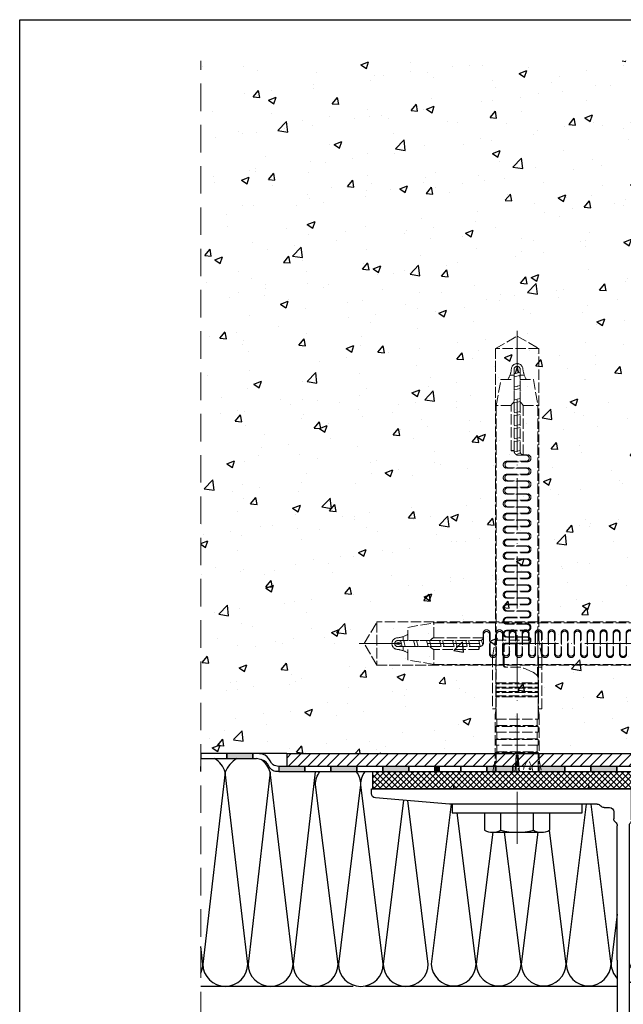
# Model space of a CAD drawing. Units: millimetres. Extents: x 1054 to 5358, y 1336 to 1857.
# Drawn here: x 1875 to 2015, y 1623 to 1850 of the extents above; entities that cross this region are included whole.
import ezdxf

# ---------------------------------------------------------------- set-up
doc = ezdxf.new("R2010")
doc.units = ezdxf.units.MM
for name, pattern in [('ACAD_ISO02W100', [15, 12, -3]), ('ACAD_ISO10W100', [18, 12, -3, 0, -3]), ('DASHED2', [9.525, 6.35, -3.175])]:
    doc.linetypes.add(name, pattern=pattern)
for name, color, linetype, lineweight in [('axes', 1, 'ACAD_ISO02W100', 13), ('OS', 253, 'ACAD_ISO10W100', 5), ('Visible (ISO)', 7, 'Continuous', 25)]:
    doc.layers.add(name, color=color, linetype=linetype, lineweight=lineweight)

# ---------------------------------------------------------------- blocks, each defined once
blk = doc.blocks.new('horizontal')
h = blk.add_hatch()
h.set_pattern_fill('ANSI37', color=254, scale=0.3, style=0)
h.paths.add_polyline_path([(4542.98, -1738.26), (4538.98, -1738.26), (4538.98, -1760.26), (4542.98, -1760.26)])
h.paths.add_polyline_path([(4538.98, -1738.26), (4542.98, -1738.26), (4542.98, -1719.8), (4538.98, -1719.8)])
h.paths.add_polyline_path([(4542.98, -1760.26), (4538.98, -1760.26), (4538.98, -1789.8), (4542.98, -1789.8)])
at = {"color": 252}
for p, q in [((4538.98, -1719.8), (4538.98, -1789.8)), ((4542.98, -1719.8), (4538.98, -1719.8)), ((4542.98, -1789.8), (4542.98, -1719.8)), ((4538.98, -1789.8), (4542.98, -1789.8))]:
    blk.add_line(p, q, dxfattribs=at)
blk = doc.blocks.new('Bracket 100mm')
for p, q in [((30, 0), (-30, 0)), ((-26, -84.85), (-26, -94.15))]:
    blk.add_line(p, q)
at = {"layer": 'Visible (ISO)'}
for p, q in [((30, 0), (-30, 0)), ((-30, -7.16), (-30, 0)), ((30, -1.08), (30, 0)), ((12, -3.5), (29.08, -2.08)), ((-23.68, -4.3), (-24.9, -4.3)), ((-22.08, -3.5), (12, -3.5)), ((-25.9, -5.3), (-25.9, -6.88)), ((-29.5, -39.54), (-29.5, -8.48)), ((-26.7, -39.54), (-26.7, -8.48)), ((-29.5, -75.08), (-29.5, -36.07)), ((-26.7, -39.54), (-26.7, -42.08)), ((-26.7, -42.08), (-26.7, -75.08)), ((-31.7, -75.08), (-32.29, -47.69)), ((-34.35, -75.15), (-35.09, -47.76)), ((-36.38, -78.48), (-35.12, -77.15)), ((-29.5, -82.18), (-29.5, -75.08)), ((-26.7, -75.08), (-26.7, -82.18)), ((-36.38, -78.48), (-34.35, -80.41)), ((-34.35, -80.41), (-33.09, -79.08)), ((-29.5, -98.6), (-29.5, -82.18)), ((-26.7, -84.15), (-26.7, -82.18)), ((-26.7, -98.6), (-26.7, -94.85))]:
    blk.add_line(p, q, dxfattribs=at)
for centre, radius, start, end in [((29, -1.08), 1, 274.7636, 0), ((-24.9, -5.3), 1, 90, 180), ((-23.68, -3.3), 1, 270, 323.1301), ((-22.08, -4.5), 1, 90, 143.1301), ((-29, -7.16), 1, 180, 221.4096), ((-30.5, -8.48), 1, 0, 41.4096), ((-25.7, -8.48), 1, 126.8699, 180), ((-26.9, -6.88), 1, 306.8699, 0), ((-32.3, -39.69), 2.8, 289.5359, 1.5359), ((-29.49, -47.61), 5.6, 109.5359, 181.5359), ((-29.49, -47.61), 2.8, 109.5359, 181.5359), ((-32.3, -39.69), 5.6, 289.5359, 299.9762), ((-37.15, -75.23), 2.8, 316.5359, 1.5359), ((-42.11, -73.71), 10.5, 329.2495, 352.5196), ((-26.35, -84.15), 0.35, 180, 270), ((-26.35, -84.85), 0.35, 0, 90), ((-26.35, -94.85), 0.35, 90, 180), ((-26.35, -94.15), 0.35, 270, 0), ((-28.1, -98.6), 1.4, 180, 0)]:
    blk.add_arc(centre, radius, start, end, dxfattribs=at)
blk = doc.blocks.new('plug 10')
at = {"color": 252}
for p, q in [((2, -7.5), (2, 7.5)), ((2, 7.5), (6, 7.5)), ((6.5, -5.63), (6.5, 5.63)), ((6, 3.75), (2, 3.75)), ((6, -3.75), (2, -3.75)), ((2, -7.5), (6, -7.5))]:
    blk.add_line(p, q, dxfattribs=at)
blk.add_lwpolyline([(0, 15), (0, -15), (2, -15), (2, 15), (0, 15)], dxfattribs=at)
for centre, radius, start, end in [((2.73, 5.62), 3.77, 330.1372, 29.8628), ((-7.81, 0), 14.31, 344.8107, 15.1893), ((2.73, -5.63), 3.77, 330.1372, 29.8628)]:
    blk.add_arc(centre, radius, start, end, dxfattribs=at)
at = {"layer": 'axes', "color": 252, "ltscale": 0.2}
for p, q in [((-108, 0), (-105.11, 5)), ((-37.87, 5), (-105.11, 5)), ((-105.11, 5), (-105.11, -5)), ((-98, 3.74), (-92, 4.8)), ((-92, 4.8), (-39, 4.8)), ((-92, 1.37), (-92, 4.8)), ((-39.03, 4.79), (-33.9, 5.7)), ((-36.8, 4.78), (-39.03, 4.79)), ((-34.61, 4.76), (-36.8, 4.78)), ((-33.83, 4.9), (-34.61, 4.76)), ((-34.61, 4.76), (-31.6, 4.76)), ((-33.9, 5.7), (-33.83, 4.9)), ((-31.6, 5.7), (-33.9, 5.7)), ((-33.83, 4.9), (-31.6, 4.9)), ((-22, 5.7), (-31.6, 5.7)), ((-31.6, 5.7), (-31.6, 4.9)), ((-31.6, 4.9), (-31.6, 5.7)), ((-31.6, 4.9), (-22, 4.9)), ((-31.6, 4.86), (-31.6, 4.9)), ((-31.6, 4.9), (-31.6, 4.86)), ((-28, 4.86), (-31.6, 4.86)), ((-31.6, 4.86), (-31.6, 4.8)), ((-31.6, 4.8), (-31.6, 4.69)), ((-31.6, 4.8), (-29.27, 4.8)), ((-31.6, 4.69), (-29.56, 4.69)), ((-28, -4.9), (-28, 4.9)), ((-28, 4.9), (-27.75, 4.9)), ((-27.75, 4.9), (-27.75, -4.9)), ((-27, 4.86), (-27.75, 4.86)), ((-27, -4.9), (-27, 4.9)), ((-27, 4.9), (-26.75, 4.9)), ((-26.75, 4.9), (-26.75, -4.9)), ((-26, 4.86), (-26.75, 4.86)), ((-26, -4.9), (-26, 4.9)), ((-26, 4.9), (-25.75, 4.9)), ((-25.75, 4.9), (-25.75, -4.9)), ((-25, 4.86), (-25.75, 4.86)), ((-25, -4.9), (-25, 4.9)), ((-25, 4.9), (-24.75, 4.9)), ((-24.75, 4.9), (-24.75, -4.9)), ((-22, 4.86), (-24.75, 4.86)), ((-22.01, 4.86), (-20.67, 5.1)), ((-19.6, 4.86), (-22.01, 4.86)), ((-22, 4.9), (-22, 5.7)), ((-22, 4.86), (-22, 4.9)), ((-20.67, 5.1), (-7.5, 5.1)), ((-19.6, -4.86), (-19.6, 4.86)), ((-18.1, 4.66), (-19.6, 4.66)), ((-18.1, 4.66), (-17.9, 4.86)), ((-18.1, -4.66), (-18.1, 4.66)), ((-16.6, 4.86), (-17.9, 4.86)), ((-17.9, 4.86), (-17.9, -4.86)), ((-16.6, -4.86), (-16.6, 4.86)), ((-15.1, 4.66), (-16.6, 4.66)), ((-14.9, 4.86), (-15.1, 4.66)), ((-15.1, 4.66), (-15.1, -4.66)), ((-14.9, -4.86), (-14.9, 4.86)), ((-13.6, 4.86), (-14.9, 4.86)), ((-13.6, 4.86), (-13.6, -4.86)), ((-12.1, 4.66), (-13.6, 4.66)), ((-12.1, 4.66), (-11.9, 4.86)), ((-12.1, -4.66), (-12.1, 4.66)), ((-7.5, 4.86), (-11.9, 4.86)), ((-11.9, 4.86), (-11.9, -4.86)), ((-10.17, 5.1), (-7.5, 5.57)), ((-7.5, 5.57), (-7.5, -5.57)), ((-98, 0.7), (-98, 3.74)), ((-80.6, 2.4), (-80.6, 1.4)), ((-79, -2.1), (-79, 2.4)), ((-77.6, 2.4), (-77.6, -2.1)), ((-76, -2.11), (-76, 2.4)), ((-74.6, 2.4), (-74.6, -2.11)), ((-73, -2.13), (-73, 2.4)), ((-71.6, 2.4), (-71.6, -2.13)), ((-70, -2.14), (-70, 2.4)), ((-68.6, 2.4), (-68.6, -2.14)), ((-67, -2.16), (-67, 2.4)), ((-65.6, 2.4), (-65.6, -2.16)), ((-64, -2.17), (-64, 2.4)), ((-62.6, 2.4), (-62.6, -2.17)), ((-61, -2.19), (-61, 2.4)), ((-59.6, 2.4), (-59.6, -2.19)), ((-58, -2.21), (-58, 2.4)), ((-56.6, 2.4), (-56.6, -2.21)), ((-55, -2.22), (-55, 2.4)), ((-53.6, 2.4), (-53.6, -2.22)), ((-52, -2.24), (-52, 2.4)), ((-50.6, 2.4), (-50.6, -2.24)), ((-49, -2.25), (-49, 2.4)), ((-47.6, 2.4), (-47.6, -2.25)), ((-46, -2.27), (-46, 2.4)), ((-44.6, 2.4), (-44.6, -2.27)), ((-43, -2.3), (-43, 2.4)), ((-41.6, 2.4), (-41.6, -2.3)), ((-41.5, 2.28), (-41.5, -2.4)), ((-40.1, -2.4), (-40.1, 2.28)), ((-40, -2.3), (-40, 2.4)), ((-38.6, 2.4), (-38.6, -2.3)), ((-38.5, 2.3), (-38.5, -2.4)), ((-37.8, -4.89), (-37.8, 3)), ((-37.1, -2.7), (-37.1, 2.3)), ((-37, -2.5), (-37, 2.4)), ((-105.11, -5), (-108, 0)), ((-101, 0), (-99.54, 0.39)), ((-99.33, -0.45), (-101, 0)), ((-99, 0.7), (-100.3, 0.7)), ((-99.51, 0.7), (-99.59, 0.56)), ((-99.59, 0.56), (-99.28, -0.65)), ((-99, 0.7), (-99, 1.64)), ((-98, 0.7), (-99, 0.7)), ((-98.9, 0.56), (-98.97, 0.7)), ((-98.9, 0.56), (-98.39, 0.7)), ((-98.58, -0.65), (-98.9, 0.56)), ((-95.32, 0.7), (-98, 0.7)), ((-96.26, -0.7), (-96.62, 0.7)), ((-95.93, 0.7), (-95.57, -0.7)), ((-92.73, 0.7), (-95.32, 0.7)), ((-93.26, -0.7), (-93.62, 0.7)), ((-92.93, 0.7), (-92.57, -0.7)), ((-81.3, 0.7), (-92.73, 0.7)), ((-80.6, 1.37), (-92, 1.37)), ((-90.62, 0.7), (-90.26, -0.7)), ((-89.57, -0.7), (-89.93, 0.7)), ((-87.62, 0.7), (-87.26, -0.7)), ((-86.57, -0.7), (-86.93, 0.7)), ((-84.62, 0.7), (-84.26, -0.7)), ((-83.57, -0.7), (-83.93, 0.7)), ((-81.27, -0.67), (-81.62, 0.7)), ((-80.95, 0.79), (-80.68, -0.27)), ((-80.5, 2.08), (-80.5, 0.3)), ((-79.1, -2.4), (-79.1, 2.08)), ((-77.5, 2.1), (-77.5, -2.4)), ((-76.1, -2.4), (-76.1, 2.1)), ((-74.5, 2.11), (-74.5, -2.4)), ((-73.1, -2.4), (-73.1, 2.11)), ((-71.5, 2.13), (-71.5, -2.4)), ((-70.1, -2.4), (-70.1, 2.13)), ((-68.5, 2.14), (-68.5, -2.4)), ((-67.1, -2.4), (-67.1, 2.14)), ((-65.5, 2.16), (-65.5, -2.4)), ((-64.1, -2.4), (-64.1, 2.16)), ((-62.5, 2.17), (-62.5, -2.4)), ((-61.1, -2.4), (-61.1, 2.17)), ((-59.5, 2.19), (-59.5, -2.4)), ((-58.1, -2.4), (-58.1, 2.19)), ((-56.5, 2.21), (-56.5, -2.4)), ((-55.1, -2.4), (-55.1, 2.21)), ((-53.5, 2.22), (-53.5, -2.4)), ((-52.1, -2.4), (-52.1, 2.22)), ((-50.5, 2.24), (-50.5, -2.4)), ((-49.1, -2.4), (-49.1, 2.24)), ((-47.5, 2.25), (-47.5, -2.4)), ((-46.1, -2.4), (-46.1, 2.25)), ((-44.5, 2.27), (-44.5, -2.4)), ((-43.1, -2.4), (-43.1, 2.27)), ((-31.6, 0.84), (-31.6, -2.7)), ((-9.09, 0.41), (-11.33, 0.23)), ((-11.3, 0), (-11.33, 0.23)), ((-11.33, 0.23), (-7.5, 0.23)), ((-11.33, -0.23), (-11.3, 0)), ((-7.5, 0.55), (-9.09, 0.41)), ((-100.3, -0.7), (-99, -0.7)), ((-99.28, -0.65), (-99.25, -0.7)), ((-99, -0.7), (-99, -1.64)), ((-99, -0.7), (-98, -0.7)), ((-98.58, -0.65), (-98.61, -0.7)), ((-98.39, -0.7), (-98.58, -0.65)), ((-98, -3.74), (-98, -0.7)), ((-98, -0.7), (-95.42, -0.7)), ((-95.42, -0.7), (-92.83, -0.7)), ((-92.83, -0.7), (-81.6, -0.7)), ((-81.6, -1.37), (-92, -1.37)), ((-92, -1.37), (-92, -4.8)), ((-81.6, -0.7), (-81.6, -1.37)), ((-81.5, -0.7), (-81.5, -0.97)), ((-7.5, -0.23), (-11.33, -0.23)), ((-11.33, -0.23), (-9.09, -0.41)), ((-9.09, -0.41), (-7.5, -0.55)), ((-92, -4.8), (-98, -3.74)), ((-32.1, -3.2), (-36.6, -3.2)), ((-32.1, -3), (-36.5, -3)), ((-105.11, -5), (-37.97, -5)), ((-90.85, -5), (-105.11, -5)), ((-92, -4.8), (-39.1, -4.8)), ((-39.13, -4.79), (-34, -5.7)), ((-38.47, -4.79), (-39.13, -4.79)), ((-37.8, -4.79), (-38.47, -4.79)), ((-37.8, -4.89), (-35.95, -4.88)), ((-35.95, -4.88), (-34.14, -4.86)), ((-33.93, -4.9), (-34.14, -4.86)), ((-34.14, -4.86), (-28, -4.86)), ((-33.93, -4.9), (-34, -5.7)), ((-34, -5.7), (-22, -5.7)), ((-22, -4.9), (-33.93, -4.9)), ((-27.75, -4.9), (-28, -4.9)), ((-27.75, -4.86), (-27, -4.86)), ((-26.75, -4.9), (-27, -4.9)), ((-26.75, -4.86), (-26, -4.86)), ((-25.75, -4.9), (-26, -4.9)), ((-25.75, -4.86), (-25, -4.86)), ((-24.75, -4.9), (-25, -4.9)), ((-24.75, -4.86), (-22, -4.86)), ((-20.67, -5.1), (-22.01, -4.86)), ((-22.01, -4.86), (-19.6, -4.86)), ((-22, -4.86), (-22, -4.9)), ((-22, -5.7), (-22, -4.9)), ((-7.5, -5.1), (-20.67, -5.1)), ((-19.6, -4.66), (-18.1, -4.66)), ((-17.9, -4.86), (-18.1, -4.66)), ((-17.9, -4.86), (-16.6, -4.86)), ((-15.1, -4.66), (-16.6, -4.66)), ((-15.1, -4.66), (-14.9, -4.86)), ((-13.6, -4.86), (-14.9, -4.86)), ((-13.6, -4.66), (-12.1, -4.66)), ((-11.9, -4.86), (-12.1, -4.66)), ((-11.9, -4.86), (-7.5, -4.86)), ((-7.5, -5.57), (-10.17, -5.1))]:
    blk.add_line(p, q, dxfattribs=at)
blk.add_circle((-8.16, 3), 0.2, dxfattribs=at)
for centre, radius, start, end in [((-27.11, 1.92), 3.73, 135.2373, 153.2303), ((-29.14, 3.93), 0.881, 98.438, 135.8508), ((-79.8, 2.4), 0.8, 0.0254, 179.9746), ((-79.8, 2.08), 0.7, 0.0138, 179.9862), ((-76.8, 2.4), 0.8, 0.0254, 179.9746), ((-76.8, 2.1), 0.7, 0.0138, 179.9862), ((-73.8, 2.4), 0.8, 0.0101, 179.9899), ((-73.8, 2.11), 0.7, 0.0274, 179.9726), ((-70.8, 2.4), 0.8, 0.0077, 179.9923), ((-70.8, 2.13), 0.7, 0.0078, 179.9922), ((-67.8, 2.4), 0.8, 0.0101, 179.9899), ((-67.8, 2.14), 0.7, 0.0055, 179.9945), ((-64.8, 2.4), 0.8, 0.0254, 179.9746), ((-64.8, 2.16), 0.7, 0.0056, 179.9944), ((-61.8, 2.4), 0.8, 359.9993, 178.8086), ((-61.8, 2.17), 0.7, 0.0082, 179.9918), ((-58.8, 2.4), 0.8, 0.0262, 179.9738), ((-58.8, 2.19), 0.7, 0.0042, 179.9958), ((-55.8, 2.4), 0.8, 2.3765, 179.9902), ((-55.8, 2.21), 0.7, 0.0187, 179.9814), ((-52.8, 2.4), 0.8, 1.2025, 179.9807), ((-52.8, 2.22), 0.7, 0.0187, 179.9813), ((-49.8, 2.4), 0.8, 359.9993, 178.8086), ((-49.8, 2.24), 0.7, 359.9951, 178.811), ((-46.8, 2.4), 0.8, 0.0101, 179.9899), ((-46.8, 2.25), 0.7, 0.0053, 179.9947), ((-43.8, 2.4), 0.8, 0.0077, 179.9923), ((-43.8, 2.27), 0.7, 1.2013, 179.9837), ((-40.8, 2.4), 0.8, 359.9974, 178.8106), ((-40.8, 2.28), 0.7, 0.0197, 179.9803), ((-37.8, 2.4), 0.8, 2.3756, 179.991), ((-37.8, 2.3), 0.7, 359.9952, 180.0048), ((-14.07, -4.89), 18.44, 152.5777, 161.9074), ((-6.72, -1.91), 5.6, 98.0497, 128.0088), ((-6.72, 6.91), 5.6, 231.9912, 261.9503), ((-100.3, 0), 1.34, 90, 180), ((-100.3, 0), 1.34, 180, 270), ((-100.3, 0), 0.7, 90, 270), ((-101, 7.3), 6, 276.6995, 300.0003), ((-90.44, -1.42), 3.2, 119.1952, 138.4579), ((-81.51, 0.3), 1.01, 264.7762, 359.7713), ((-81.3, 1.4), 0.7, 270, 0), ((-101, -7.3), 6, 60, 83.3002), ((-90.43, 1.43), 3.21, 221.581, 240.766), ((-81.6, -1.34), 0.035, 271.2633, 306.1981), ((-81.63, -1.3), 0.0851, 306.8538, 335.1757), ((-82.07, -1.09), 0.571, 335.3505, 0.7472), ((-86.41, -0.95), 4.91, 358.3641, 359.668), ((-78.3, -2.1), 0.7, 180.0138, 359.9862), ((-75.3, -2.11), 0.7, 180.0284, 359.9716), ((-72.3, -2.13), 0.7, 180.0227, 359.9773), ((-69.3, -2.14), 0.7, 180.0079, 359.992), ((-66.3, -2.16), 0.7, 180.0081, 359.9919), ((-63.3, -2.17), 0.7, 180.024, 359.976), ((-60.3, -2.19), 0.7, 180.006, 359.994), ((-57.3, -2.21), 0.7, 179.9975, 358.8062), ((-54.3, -2.22), 0.7, 180.0043, 359.9957), ((-51.3, -2.24), 0.7, 180.0188, 359.9812), ((-48.3, -2.25), 0.7, 180.0061, 359.9939), ((-45.3, -2.27), 0.7, 180.0067, 359.9933), ((-78.3, -2.4), 0.8, 180.022, 359.978), ((-75.3, -2.4), 0.8, 180.0077, 359.9923), ((-72.3, -2.4), 0.8, 179.9987, 0.0013), ((-69.3, -2.4), 0.8, 180.0101, 359.9899), ((-66.3, -2.4), 0.8, 180.022, 359.978), ((-63.3, -2.4), 0.8, 180.022, 359.978), ((-60.3, -2.4), 0.8, 180.0101, 359.9899), ((-57.3, -2.4), 0.8, 179.9974, 358.8105), ((-54.3, -2.4), 0.8, 180.0236, 359.9764), ((-51.3, -2.4), 0.8, 182.3823, 358.7928), ((-48.3, -2.4), 0.8, 180.0101, 359.9899), ((-45.3, -2.4), 0.8, 180.0182, 359.9819), ((-42.3, -2.4), 0.8, 180.0262, 359.9738), ((-42.3, -2.3), 0.7, 180.0223, 359.9777), ((-39.3, -2.4), 0.8, 181.2036, 359.9796), ((-39.3, -2.3), 0.7, 180.0227, 359.9773), ((-36.6, -2.7), 0.5, 180.0419, 269.9581), ((-36.5, -2.5), 0.5, 180.0273, 269.9728), ((-32.1, -2.5), 0.5, 270.0397, 359.9603), ((-32.1, -2.7), 0.5, 269.9939, 0.0061)]:
    blk.add_arc(centre, radius, start, end, dxfattribs=at)

msp = doc.modelspace()

# ---------------------------------------------------------------- hatches: boundary and pattern name
at = {"true_color": 0xbababa}
h = msp.add_hatch(dxfattribs=at)
h.set_pattern_fill('AR-CONC', color=9, scale=0.1, style=0)
h.set_pattern_definition([(50, (-363.448, 754.85), (18.21847, -1.59391), [1.905, -20.955]), (355, (-363.448, 754.85), (-3.52428, 19.10566), [1.524, -16.764]), (100.451, (-361.93, 754.717), (14.69425, 17.51167), [1.619, -17.809]), (46.1842, (-363.448, 759.93), (27.1079, -4.20423), [2.8575, -31.4325]), (96.6356, (-361.19, 759.58), (23.74042, 24.74256), [2.4285, -26.7135]), (351.184, (-363.448, 759.93), (23.74046, 24.7425), [2.286, -25.146]), (21, (-360.908, 758.66), (15.16149, -10.22655), [1.905, -20.955]), (326, (-360.908, 758.66), (6.1802, 18.4188), [1.524, -16.764]), (71.4514, (-359.645, 757.808), (21.34165, 8.19229), [1.619, -17.809]), (37.5, (-363.4484, 754.85), (0.30886, 8.455504), [0, -16.5608, 0, -17.018, 0, -16.8275]), (7.5, (-363.448, 754.85), (6.681966, 10.018057), [0, -9.7028, 0, -16.1798, 0, -6.4135]), (327.5, (-369.1126, 754.85), (13.55906, -0.572874), [0, -6.35, 0, -19.812, 0, -26.289]), (317.5, (-371.653, 754.85), (14.81292, 2.54265), [0, -8.255, 0, -13.1572, 0, -18.669])])
h.paths.add_polyline_path([(1917.198, 1840.797), (1917.198, 1680.994), (2051.653, 1680.994), (2051.653, 1840.797)])
at = {"lineweight": 15}
h = msp.add_hatch(dxfattribs=at)
h.set_pattern_fill('ANSI31', color=252, scale=0.5, style=0)
h.set_pattern_definition([(45, (-789.7196, 152.0522), (-1.122532, 1.122532), [])])
h.paths.add_polyline_path([(2054.653, 1721.201), (2054.653, 1727.201), (2054.653, 1732.06), (2054.653, 1738.06), (2054.653, 1742.918), (2054.653, 1744.829), (2054.653, 1744.829), (2054.653, 1749.688), (2054.653, 1749.688), (2054.653, 1765.351), (2051.653, 1765.352), (2051.653, 1710.4), (2053.199, 1710.4), (2054.653, 1710.656), (2054.653, 1715.201)])
h.paths.add_polyline_path([(1937.022, 1680.994), (1937.022, 1677.994), (2054.653, 1677.994), (2054.653, 1700.89), (2052.766, 1701.223), (2051.653, 1701.223), (2051.653, 1680.994)])
for points in [[(1929.198, 1680.994), (1923.198, 1680.994), (1923.198, 1679.794), (1929.198, 1679.794)], [(1941.198, 1677.994), (1935.198, 1677.994), (1935.198, 1676.794), (1941.198, 1676.794)], [(1953.199, 1677.994), (1947.199, 1677.994), (1947.199, 1676.794), (1953.199, 1676.794)], [(1965.199, 1677.994), (1959.199, 1677.994), (1959.199, 1676.794), (1965.199, 1676.794)], [(1972.376, 1677.994), (1971.199, 1677.994), (1971.199, 1676.794), (1972.376, 1676.794)], [(1989.2, 1677.994), (1983.2, 1677.994), (1983.2, 1676.794), (1989.2, 1676.794)], [(2001.2, 1677.994), (1995.2, 1677.994), (1995.2, 1676.794), (2001.2, 1676.794)], [(2013.2, 1677.994), (2007.2, 1677.994), (2007.2, 1676.794), (2013.2, 1676.794)]]:
    msp.add_hatch(color=253).paths.add_polyline_path(points)

# ---------------------------------------------------------------- linework, layer by layer
at = {"color": 252, "linetype": 'DASHED2', "lineweight": 5}
msp.add_line((1917.198, 1524.397, -2040.645), (1917.198, 1840.797, -2040.645), dxfattribs=at)
at = {"color": 252}
for p, q in [((1937.022, 1680.994, -2040.645), (1917.198, 1680.994, -2040.645)), ((1976.628, 1677.994, -2040.645), (1938.946, 1677.994, -2040.645)), ((1952.396, 1627.242, -2040.645), (1917.198, 1627.242, -2040.645)), ((1948.947, 1627.242, -2040.645), (1948.669, 1627.242, -2040.645)), ((2013.276, 1627.242, -2040.645), (1955.196, 1627.242, -2040.645))]:
    msp.add_line(p, q, dxfattribs=at)
at = {"color": 0}
msp.add_line((1937.022, 1680.994, -2040.645), (2051.653, 1680.994, -2040.645), dxfattribs=at)
msp.add_line((1937.022, 1680.994, -2040.645), (1937.022, 1677.994, -2040.645))
at = {"color": 9, "true_color": 0xc9c9c9}
for p, q in [((1922.853, 1676.646, -2040.645), (1917.67, 1632.393, -2040.645)), ((1928.038, 1632.393, -2040.645), (1922.853, 1676.646, -2040.645)), ((1933.221, 1676.646, -2040.645), (1928.124, 1632.393, -2040.645)), ((1938.492, 1632.393, -2040.645), (1933.221, 1676.646, -2040.645)), ((1975.563, 1673.772, -24487.745), (1975.441, 1672.794, -24487.745)), ((1975.685, 1672.794, -24487.745), (1975.564, 1673.765, -24487.745)), ((2006.666, 1673.772, -12243.873), (2006.543, 1672.794, -12243.873)), ((2006.788, 1672.794, -12243.873), (2006.666, 1673.765, -12243.873)), ((1975.002, 1669.294, -24487.745), (1970.38, 1632.386, -24487.745)), ((2006.105, 1669.294, -12243.873), (2001.483, 1632.386, -12243.873)), ((2011.85, 1632.386, -12243.873), (2007.227, 1669.294, -12243.873)), ((1980.748, 1632.386, -24487.745), (1976.374, 1667.294, -24487.745)), ((2001.483, 1632.386, -16325.164), (1997.615, 1663.257, -16325.164)), ((1984.556, 1662.794, -20406.454), (1980.748, 1632.386, -20406.454)), ((1991.115, 1632.386, -20406.454), (1987.306, 1662.794, -20406.454)), ((1994.923, 1662.794, -16325.164), (1991.115, 1632.386, -16325.164)), ((2013.276, 1643.911, -8162.582), (2011.846, 1632.489, -8162.582)), ((1917.67, 1632.393, -2040.645), (1917.198, 1636.441, -2040.645))]:
    msp.add_line(p, q, dxfattribs=at)
msp.add_lwpolyline([(1875.43, 1850.289), (2299.206, 1850.289), (2299.206, 1439.311), (1875.43, 1439.311)], close=True)
at = {"color": 252, "elevation": -2040.645}
for points in [[(1917.198, 1679.794), (1923.198, 1679.794), (1923.198, 1680.994), (1917.198, 1680.994)], [(1923.198, 1679.794), (1929.198, 1679.794), (1929.198, 1680.994), (1923.198, 1680.994)], [(1935.198, 1676.794), (1941.198, 1676.794), (1941.198, 1677.994), (1935.198, 1677.994)], [(1941.198, 1676.794), (1947.199, 1676.794), (1947.199, 1677.994), (1941.198, 1677.994)], [(1947.199, 1676.794), (1953.199, 1676.794), (1953.199, 1677.994), (1947.199, 1677.994)], [(1953.199, 1676.794), (1959.199, 1676.794), (1959.199, 1677.994), (1953.199, 1677.994)], [(1959.199, 1676.794), (1965.199, 1676.794), (1965.199, 1677.994), (1959.199, 1677.994)], [(1965.199, 1676.794), (1971.199, 1676.794), (1971.199, 1677.994), (1965.199, 1677.994)], [(1971.199, 1676.794), (1977.199, 1676.794), (1977.199, 1677.994), (1971.199, 1677.994)], [(1977.199, 1676.794), (1983.2, 1676.794), (1983.2, 1677.994), (1977.199, 1677.994)], [(1983.2, 1676.794), (1989.2, 1676.794), (1989.2, 1677.994), (1983.2, 1677.994)], [(1989.2, 1676.794), (1995.2, 1676.794), (1995.2, 1677.994), (1989.2, 1677.994)], [(1995.2, 1676.794), (2001.2, 1676.794), (2001.2, 1677.994), (1995.2, 1677.994)], [(2001.2, 1676.794), (2007.2, 1676.794), (2007.2, 1677.994), (2001.2, 1677.994)], [(2007.2, 1676.794), (2013.2, 1676.794), (2013.2, 1677.994), (2007.2, 1677.994)], [(2013.2, 1676.794), (2019.201, 1676.794), (2019.201, 1677.994), (2013.2, 1677.994)]]:
    msp.add_lwpolyline(points, close=True, dxfattribs=at)
for points in [[(1930.245, 1680.994), (1929.198, 1680.994), (1929.198, 1679.794), (1930.064, 1679.794)], [(1917.198, 1676.794), (1917.198, 1677.994)]]:
    msp.add_lwpolyline(points, dxfattribs=at)
at = {"color": 9, "true_color": 0xc9c9c9}
for points in [[(1943.574, 1676.73), (1938.492, 1632.393, 0.9936378), (1948.86, 1632.393), (1943.675, 1673.772, -0.1703063), (1944.695, 1676.794)], [(1954.043, 1673.772), (1948.946, 1632.393, 0.9958765), (1959.313, 1632.393), (1954.129, 1673.772, -0.15688), (1955.101, 1676.794)], [(1953.07, 1676.794, -0.15688), (1954.043, 1673.772)], [(1963.967, 1670.178), (1959.313, 1632.393, 0.9936378), (1969.681, 1632.393), (1964.957, 1670.096, -0.1703063)]]:
    msp.add_lwpolyline(points, format="xyb", dxfattribs=at)
for centre, radius, start, end in [((1917.759, 1675.208, -6121.936), 5.293, 15.76021, 60.04601), ((1928.296, 1674.736, -6121.936), 5.768, 118.71721, 160.66379), ((1928.127, 1675.208, -2040.645), 5.293, 15.76021, 55.63489), ((1912.487, 1632.414, -2040.645), 5.184, 335.343, 359.76325), ((1922.854, 1632.426, -2040.645), 5.184, 180.36569, 359.63431), ((1933.308, 1632.414, -2040.645), 5.184, 180.23675, 359.76325), ((1975.564, 1632.56, -28569.036), 5.187, 181.92794, 358.07206), ((1985.931, 1632.56, -24487.745), 5.187, 181.92794, 358.07206), ((1996.299, 1632.56, -20406.454), 5.187, 181.92794, 358.07206), ((2006.666, 1632.56, -16325.164), 5.187, 181.92794, 358.07206), ((2017.03, 1632.664, -12243.873), 5.187, 181.92794, 223.64335)]:
    msp.add_arc(centre, radius, start, end, dxfattribs=at)
at = {"color": 252}
for points in [[(1935.198, 1677.994, -2040.645), (1933.885, 1678.37, -2040.645), (1932.546, 1680.228, -2040.645), (1930.064, 1680.994, -2040.645)], [(1935.198, 1676.794, -2040.645), (1933.796, 1677.027, -2040.645), (1932.253, 1678.982, -2040.645), (1930.064, 1679.794, -2040.645)]]:
    msp.add_spline(points, degree=3, dxfattribs=at)
at = {"layer": 'OS', "color": 252}
for p, q in [((1990.185, 1660.109, -2040.645), (1990.185, 1778.495, -2040.645)), ((2072.116, 1706.326, -2040.645), (1953.73, 1706.326, -2040.645))]:
    msp.add_line(p, q, dxfattribs=at)

# ---------------------------------------------------------------- block references
at = {"rotation": 270}
msp.add_blockref('plug 10', (1990.182, 1669.294, -2040.645), dxfattribs=at)
msp.add_blockref('plug 10', (2062.931, 1706.323, -2040.645))
at = {"extrusion": (0, 0, -1), "zscale": -1, "rotation": 270}
msp.add_blockref('horizontal', (-237.076, 6215.779, 2040.645), dxfattribs=at)
at = {"xscale": -1}
msp.add_blockref('Bracket 100mm', (1986.576, 1672.794, -2040.645), dxfattribs=at)

doc.saveas('drawing.dxf')
